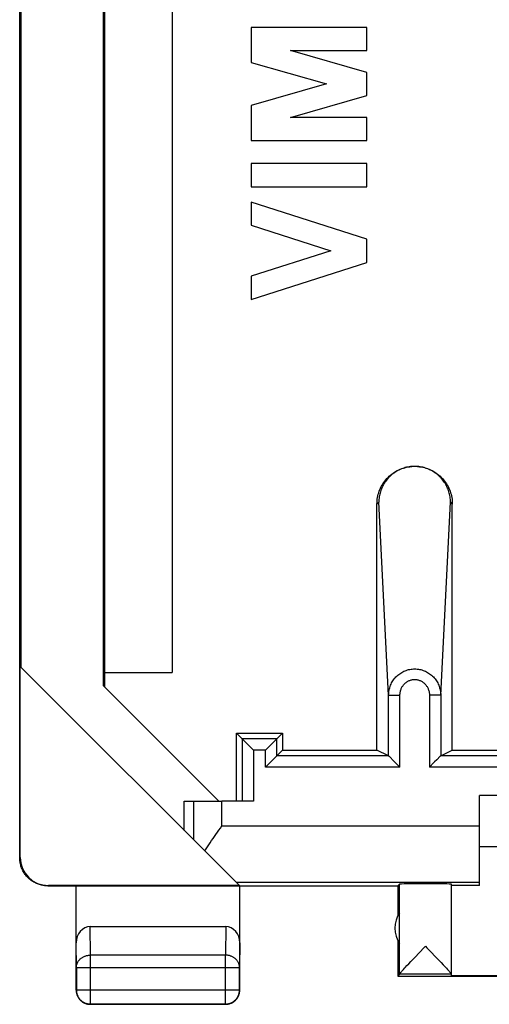
# Model space of a CAD drawing. Units: millimetres. Extents: x 120.8 to 165.7, y 65.8 to 114.8.
# Drawn here: x 120.8 to 129.1, y 65.8 to 83.2 of the extents above; entities that cross this region are included whole.
import ezdxf

# ---------------------------------------------------------------- set-up
doc = ezdxf.new("R2010")
doc.units = ezdxf.units.MM
doc.header["$LTSCALE"] = 16.335
doc.layers.get('0').update_dxf_attribs({"linetype": 'CONTINUOUS'})
for name, color, linetype in [('ASSI', 7, 'CONTINUOUS'), ('DRAFT', 7, 'CONTINUOUS'), ('RACCORDO', 7, 'CONTINUOUS')]:
    doc.layers.add(name, color=color, linetype=linetype)

msp = doc.modelspace()

# ---------------------------------------------------------------- linework, layer by layer
at = {"color": 7, "linetype": 'CONTINUOUS'}
for p, q in [((120.822, 68.368), (120.822, 112.169)), ((122.323, 109.137), (122.323, 71.4)), ((122.305, 71.417), (122.305, 109.12)), ((123.523, 108.883), (123.523, 71.654)), ((120.84, 108.786), (120.84, 71.751)), ((120.831, 71.76), (124.717, 67.874)), ((120.831, 68.374), (120.831, 71.76)), ((122.323, 71.654), (123.523, 71.654)), ((122.305, 71.417), (124.354, 69.369)), ((123.74, 69.369), (124.406, 69.369)), ((123.74, 68.851), (123.74, 69.369)), ((134.973, 69.469), (128.973, 69.469)), ((128.973, 67.874), (128.973, 69.469)), ((128.973, 68.569), (134.973, 68.569)), ((121.322, 67.869), (127.523, 67.869)), ((124.717, 67.874), (121.331, 67.874)), ((121.823, 66.019), (121.823, 67.869)), ((124.723, 66.019), (124.723, 67.869)), ((127.523, 67.869), (127.555, 67.901)), ((127.523, 67.869), (127.523, 67.336)), ((128.473, 66.274), (128.473, 67.901)), ((128.973, 67.874), (128.473, 67.874)), ((127.555, 66.844), (127.555, 67.393)), ((122.072, 67.146), (124.474, 67.146)), ((127.523, 66.901), (127.523, 66.269)), ((127.912, 66.694), (127.988, 66.773)), ((127.988, 66.773), (128.014, 66.801)), ((128.014, 66.801), (128.04, 66.773)), ((127.754, 66.528), (127.817, 66.594)), ((127.817, 66.594), (127.912, 66.694)), ((128.189, 66.617), (128.255, 66.548)), ((128.255, 66.548), (128.294, 66.507)), ((127.657, 66.424), (127.685, 66.455)), ((127.685, 66.455), (127.718, 66.489)), ((127.718, 66.489), (127.754, 66.528)), ((128.294, 66.507), (128.328, 66.471)), ((128.328, 66.471), (128.358, 66.438)), ((128.358, 66.438), (128.385, 66.409)), ((127.555, 66.301), (127.523, 66.269)), ((127.523, 66.269), (130.773, 66.269)), ((130.773, 66.274), (128.473, 66.274)), ((124.473, 65.769), (122.073, 65.769))]:
    msp.add_line(p, q, dxfattribs=at)
at = {"color": 250, "linetype": 'CONTINUOUS'}
for p, q in [((123.906, 68.685), (123.906, 69.369)), ((124.406, 68.933), (124.406, 69.369)), ((124.406, 68.933), (128.973, 68.933)), ((120.822, 68.368), (120.831, 68.374)), ((124.659, 67.933), (128.973, 67.933)), ((121.322, 67.869), (121.331, 67.874)), ((127.555, 66.302), (127.555, 67.901)), ((122.077, 66.641), (122.072, 67.146)), ((124.474, 67.146), (124.469, 66.641)), ((121.827, 66.424), (121.823, 66.858)), ((124.723, 66.858), (124.719, 66.424)), ((124.469, 66.641), (122.077, 66.641)), ((122.077, 65.773), (122.077, 66.641)), ((124.469, 65.773), (124.469, 66.641)), ((121.827, 66.424), (124.719, 66.424)), ((121.827, 66.424), (121.827, 66.023)), ((124.719, 66.023), (124.719, 66.424)), ((128.473, 66.301), (127.555, 66.301)), ((121.823, 66.019), (121.827, 66.023)), ((121.827, 66.023), (124.719, 66.023)), ((124.723, 66.019), (124.719, 66.023)), ((122.073, 65.769), (122.077, 65.773)), ((122.077, 65.773), (124.469, 65.773)), ((124.473, 65.769), (124.469, 65.773))]:
    msp.add_line(p, q, dxfattribs=at)
at = {"color": 7, "linetype": 'CONTINUOUS'}
for points in [[(124.275, 68.746), (124.353, 68.858), (124.38, 68.895), (124.406, 68.933)], [(124.102, 68.49), (124.125, 68.525), (124.149, 68.562), (124.173, 68.598), (124.198, 68.635), (124.223, 68.671), (124.249, 68.708), (124.275, 68.746)], [(121.323, 67.869), (121.304, 67.869), (121.285, 67.87), (121.267, 67.872), (121.248, 67.874), (121.23, 67.877), (121.211, 67.881), (121.193, 67.886), (121.175, 67.891), (121.157, 67.897), (121.14, 67.903), (121.123, 67.91), (121.106, 67.918), (121.089, 67.926), (121.073, 67.935), (121.057, 67.945), (121.041, 67.955), (121.026, 67.966), (121.011, 67.978), (120.996, 67.99), (120.982, 68.002), (120.969, 68.015), (120.956, 68.028), (120.944, 68.042), (120.932, 68.057), (120.92, 68.072), (120.909, 68.087), (120.899, 68.103), (120.889, 68.119), (120.88, 68.135), (120.872, 68.152), (120.864, 68.169), (120.857, 68.186), (120.851, 68.203), (120.845, 68.221), (120.84, 68.239), (120.835, 68.257), (120.831, 68.276), (120.828, 68.294), (120.826, 68.313), (120.824, 68.331), (120.823, 68.35), (120.822, 68.368)], [(128.04, 66.773), (128.117, 66.694), (128.189, 66.617)], [(127.555, 66.302), (127.556, 66.304), (127.557, 66.307), (127.559, 66.31), (127.561, 66.314), (127.565, 66.319), (127.569, 66.325), (127.574, 66.331), (127.58, 66.338), (127.587, 66.346), (127.594, 66.355), (127.603, 66.364), (127.612, 66.375), (127.622, 66.386)], [(127.622, 66.386), (127.644, 66.411), (127.657, 66.424)], [(128.385, 66.409), (128.407, 66.385), (128.417, 66.374), (128.426, 66.363), (128.435, 66.354), (128.442, 66.345), (128.449, 66.337), (128.455, 66.33), (128.46, 66.324), (128.464, 66.318), (128.467, 66.314), (128.47, 66.31), (128.471, 66.306), (128.473, 66.304), (128.473, 66.302)], [(121.823, 66.019), (121.823, 66.007), (121.824, 65.995), (121.825, 65.983), (121.827, 65.971), (121.83, 65.96), (121.833, 65.948), (121.837, 65.937), (121.841, 65.926), (121.846, 65.915), (121.851, 65.904), (121.856, 65.894), (121.863, 65.883), (121.869, 65.873), (121.876, 65.864), (121.884, 65.855), (121.892, 65.846), (121.9, 65.838), (121.909, 65.83), (121.918, 65.822), (121.928, 65.815), (121.938, 65.808), (121.948, 65.802), (121.958, 65.796), (121.969, 65.791), (121.98, 65.786), (121.991, 65.782), (122.002, 65.779), (122.014, 65.776), (122.026, 65.773), (122.037, 65.771), (122.049, 65.77), (122.061, 65.769), (122.073, 65.769)], [(124.473, 65.769), (124.485, 65.769), (124.497, 65.77), (124.508, 65.771), (124.52, 65.773), (124.532, 65.776), (124.543, 65.779), (124.555, 65.782), (124.566, 65.786), (124.577, 65.791), (124.587, 65.796), (124.598, 65.802), (124.608, 65.808), (124.618, 65.815), (124.627, 65.822), (124.637, 65.83), (124.645, 65.838), (124.654, 65.846), (124.662, 65.855), (124.669, 65.864), (124.677, 65.873), (124.683, 65.883), (124.689, 65.894), (124.695, 65.904), (124.7, 65.915), (124.705, 65.926), (124.709, 65.937), (124.713, 65.948), (124.716, 65.96), (124.718, 65.971), (124.72, 65.983), (124.722, 65.995), (124.723, 66.007), (124.723, 66.019)]]:
    msp.add_lwpolyline(points, dxfattribs=at)
at = {"color": 250, "linetype": 'CONTINUOUS'}
for points in [[(121.827, 66.424), (121.828, 66.434), (121.828, 66.445), (121.83, 66.455), (121.832, 66.465), (121.834, 66.475), (121.838, 66.485), (121.841, 66.495), (121.845, 66.504), (121.85, 66.514), (121.855, 66.523), (121.861, 66.532), (121.867, 66.541), (121.874, 66.55), (121.881, 66.558), (121.889, 66.566), (121.897, 66.573), (121.905, 66.581), (121.914, 66.588), (121.923, 66.594), (121.933, 66.6), (121.942, 66.606), (121.952, 66.611), (121.963, 66.616), (121.974, 66.621), (121.985, 66.625), (121.996, 66.629), (122.007, 66.632), (122.018, 66.634), (122.03, 66.637), (122.042, 66.638), (122.054, 66.64), (122.065, 66.64), (122.077, 66.641)], [(124.719, 66.424), (124.718, 66.434), (124.717, 66.445), (124.716, 66.455), (124.714, 66.465), (124.711, 66.475), (124.708, 66.485), (124.705, 66.495), (124.7, 66.504), (124.696, 66.514), (124.691, 66.523), (124.685, 66.532), (124.679, 66.541), (124.672, 66.55), (124.665, 66.558), (124.657, 66.566), (124.649, 66.573), (124.641, 66.581), (124.632, 66.588), (124.623, 66.594), (124.613, 66.6), (124.603, 66.606), (124.593, 66.611), (124.583, 66.616), (124.572, 66.621), (124.561, 66.625), (124.55, 66.629), (124.539, 66.632), (124.527, 66.634), (124.516, 66.637), (124.504, 66.638), (124.492, 66.64), (124.48, 66.64), (124.469, 66.641)], [(121.827, 66.023), (121.828, 66.011), (121.828, 65.999), (121.83, 65.987), (121.832, 65.976), (121.834, 65.964), (121.837, 65.952), (121.841, 65.941), (121.845, 65.93), (121.85, 65.919), (121.855, 65.908), (121.861, 65.898), (121.867, 65.888), (121.874, 65.878), (121.881, 65.868), (121.888, 65.859), (121.896, 65.85), (121.905, 65.842), (121.914, 65.834), (121.923, 65.826), (121.932, 65.819), (121.942, 65.813), (121.952, 65.806), (121.963, 65.801), (121.973, 65.795), (121.984, 65.791), (121.996, 65.787), (122.007, 65.783), (122.018, 65.78), (122.03, 65.777), (122.042, 65.775), (122.054, 65.774), (122.065, 65.773), (122.077, 65.773)], [(124.469, 65.773), (124.48, 65.773), (124.492, 65.774), (124.504, 65.775), (124.516, 65.777), (124.527, 65.78), (124.539, 65.783), (124.55, 65.787), (124.561, 65.791), (124.572, 65.795), (124.583, 65.801), (124.594, 65.806), (124.604, 65.813), (124.614, 65.819), (124.623, 65.826), (124.632, 65.834), (124.641, 65.842), (124.649, 65.85), (124.657, 65.859), (124.665, 65.868), (124.672, 65.878), (124.679, 65.888), (124.685, 65.898), (124.691, 65.908), (124.696, 65.919), (124.701, 65.93), (124.705, 65.941), (124.708, 65.952), (124.711, 65.964), (124.714, 65.976), (124.716, 65.987), (124.717, 65.999), (124.718, 66.011), (124.719, 66.023)]]:
    msp.add_lwpolyline(points, dxfattribs=at)
at = {"color": 7, "linetype": 'CONTINUOUS'}
msp.add_arc((127.973, 67.119), 0.5, 146.7205, 213.2795, dxfattribs=at)
for centre, major_axis, ratio, start_param, end_param in [((121.331, 68.374), (0.416, 0.277), 0.999945, 2.553622, 4.124368), ((128.014, 67.901), (0.459, 0), 0.005818, 0, 3.135775), ((122.073, 66.857), (-0.003, 0.289), 0.866014, -0.008726, 1.559161), ((124.473, 66.857), (0.003, 0.289), 0.866014, -1.559161, 0.008726), ((127.555, 66.801), (0, 0.5), 0.005818, -3.135775, -3.053896)]:
    msp.add_ellipse(centre, major_axis=major_axis, ratio=ratio, start_param=start_param, end_param=end_param, dxfattribs=at)
at = {"layer": 'ASSI', "color": 7, "linetype": 'CONTINUOUS'}
for p, q in [((124.923, 83.094), (124.923, 82.474)), ((126.973, 83.094), (124.923, 83.094)), ((126.973, 82.684), (126.973, 83.094)), ((126.973, 82.296), (125.621, 82.684)), ((125.621, 82.684), (126.973, 82.684)), ((124.923, 82.474), (126.258, 82.091)), ((126.973, 81.886), (126.973, 82.296)), ((126.258, 82.091), (124.923, 81.708)), ((125.621, 81.498), (126.973, 81.886)), ((124.923, 81.708), (124.923, 81.088)), ((126.973, 81.498), (125.621, 81.498)), ((126.973, 81.088), (126.973, 81.498)), ((124.923, 81.088), (126.973, 81.088)), ((124.923, 80.678), (124.923, 80.268)), ((126.973, 80.678), (124.923, 80.678)), ((126.973, 80.268), (126.973, 80.678)), ((124.923, 80.268), (126.973, 80.268)), ((124.923, 79.995), (124.923, 79.585)), ((126.973, 79.337), (124.923, 79.995)), ((124.923, 79.585), (126.334, 79.132)), ((126.973, 78.927), (126.973, 79.337)), ((126.334, 79.132), (124.923, 78.679)), ((124.923, 78.269), (126.973, 78.927)), ((124.923, 78.679), (124.923, 78.269))]:
    msp.add_line(p, q, dxfattribs=at)
at = {"layer": 'DRAFT', "color": 7, "linetype": 'CONTINUOUS'}
for p, q in [((124.664, 70.577), (125.482, 70.577)), ((124.664, 69.369), (124.664, 70.577)), ((125.482, 70.577), (125.482, 70.277)), ((125.482, 70.277), (127.155, 70.277)), ((128.49, 70.277), (135.455, 70.277))]:
    msp.add_line(p, q, dxfattribs=at)
at = {"layer": 'RACCORDO', "color": 250, "linetype": 'CONTINUOUS'}
for p, q in [((127.189, 74.674), (127.155, 74.641)), ((127.361, 71.252), (127.189, 74.674)), ((128.284, 71.252), (128.457, 74.674)), ((128.457, 74.674), (128.49, 74.641)), ((127.361, 71.252), (127.561, 71.252)), ((127.361, 70.174), (127.361, 71.252)), ((127.561, 69.974), (127.561, 71.252)), ((128.284, 71.252), (128.084, 71.252)), ((128.084, 71.252), (128.084, 69.974)), ((128.284, 71.252), (128.284, 70.174)), ((125.379, 70.474), (124.767, 70.474)), ((124.767, 70.474), (124.767, 69.369)), ((125.379, 70.174), (125.379, 70.474)), ((125.179, 70.274), (124.967, 70.274)), ((124.967, 70.274), (124.967, 69.369)), ((125.179, 69.974), (125.179, 70.274)), ((127.361, 70.174), (125.379, 70.174)), ((135.661, 70.174), (128.284, 70.174)), ((127.561, 69.974), (125.179, 69.974)), ((135.861, 69.974), (128.084, 69.974))]:
    msp.add_line(p, q, dxfattribs=at)
at = {"layer": 'RACCORDO', "color": 7, "linetype": 'CONTINUOUS'}
for p, q in [((127.155, 70.277), (127.155, 74.641)), ((128.49, 70.277), (128.49, 74.641)), ((124.767, 70.474), (124.664, 70.577)), ((125.379, 70.474), (125.482, 70.577)), ((124.825, 70.416), (124.78, 70.462)), ((124.967, 70.274), (124.825, 70.416)), ((125.179, 70.274), (125.32, 70.416)), ((125.32, 70.416), (125.366, 70.462)), ((125.379, 70.174), (125.482, 70.277)), ((127.361, 70.174), (127.155, 70.277)), ((128.284, 70.174), (128.49, 70.277)), ((125.259, 70.054), (125.179, 69.974)), ((125.272, 70.067), (125.259, 70.054)), ((125.309, 70.105), (125.272, 70.067)), ((125.372, 70.167), (125.309, 70.105)), ((127.374, 70.161), (127.456, 70.08)), ((127.456, 70.08), (127.555, 69.981)), ((128.164, 70.054), (128.084, 69.974)), ((128.177, 70.067), (128.164, 70.054)), ((128.214, 70.104), (128.177, 70.067)), ((128.277, 70.167), (128.214, 70.104)), ((127.555, 69.981), (127.561, 69.974)), ((124.967, 69.369), (124.406, 69.369))]:
    msp.add_line(p, q, dxfattribs=at)
for points in [[(127.155, 74.641), (127.156, 74.67), (127.158, 74.699), (127.161, 74.727), (127.166, 74.756), (127.171, 74.785), (127.178, 74.813), (127.186, 74.841), (127.196, 74.869), (127.206, 74.896), (127.218, 74.923), (127.231, 74.949), (127.245, 74.974), (127.26, 74.999), (127.276, 75.023), (127.293, 75.047), (127.312, 75.07), (127.331, 75.092), (127.351, 75.113), (127.372, 75.133), (127.394, 75.152), (127.416, 75.17), (127.44, 75.187), (127.464, 75.203), (127.489, 75.219), (127.514, 75.233), (127.541, 75.246), (127.567, 75.257), (127.595, 75.268), (127.622, 75.277), (127.65, 75.285), (127.678, 75.292), (127.707, 75.298), (127.735, 75.302), (127.764, 75.306), (127.773, 75.306)], [(128.457, 74.674), (128.457, 74.697), (128.455, 74.721), (128.453, 74.744), (128.45, 74.767), (128.446, 74.79), (128.441, 74.813), (128.436, 74.836), (128.429, 74.859), (128.422, 74.881), (128.414, 74.903), (128.405, 74.925), (128.395, 74.946), (128.385, 74.967), (128.373, 74.988), (128.361, 75.008), (128.348, 75.028), (128.335, 75.048), (128.321, 75.066), (128.306, 75.085), (128.29, 75.103), (128.274, 75.12), (128.257, 75.136), (128.239, 75.152), (128.221, 75.168), (128.202, 75.182), (128.183, 75.196), (128.163, 75.209), (128.142, 75.222), (128.122, 75.233), (128.1, 75.244), (128.079, 75.254), (128.057, 75.263), (128.034, 75.272), (128.012, 75.279), (127.989, 75.286), (127.965, 75.292), (127.942, 75.297), (127.918, 75.301), (127.895, 75.304), (127.871, 75.306), (127.847, 75.308), (127.823, 75.308), (127.799, 75.308), (127.775, 75.306), (127.751, 75.304), (127.727, 75.301), (127.704, 75.297), (127.68, 75.292), (127.657, 75.286), (127.634, 75.279), (127.612, 75.272), (127.589, 75.263), (127.567, 75.254), (127.545, 75.244), (127.524, 75.233), (127.503, 75.222), (127.483, 75.209), (127.463, 75.196), (127.444, 75.182), (127.425, 75.168), (127.407, 75.152), (127.389, 75.136), (127.372, 75.12), (127.356, 75.103), (127.34, 75.085), (127.325, 75.066), (127.311, 75.048), (127.297, 75.028), (127.285, 75.008), (127.272, 74.988), (127.261, 74.967), (127.251, 74.946), (127.241, 74.925), (127.232, 74.903), (127.224, 74.881), (127.217, 74.859), (127.21, 74.836), (127.204, 74.813), (127.2, 74.79), (127.196, 74.767), (127.193, 74.744), (127.19, 74.721), (127.189, 74.697), (127.189, 74.674)], [(127.873, 75.306), (127.881, 75.306), (127.91, 75.302), (127.939, 75.298), (127.967, 75.292), (127.995, 75.286), (128.023, 75.277), (128.051, 75.268), (128.078, 75.258), (128.105, 75.246), (128.131, 75.233), (128.157, 75.219), (128.182, 75.204), (128.206, 75.187), (128.229, 75.17), (128.252, 75.152), (128.274, 75.133), (128.295, 75.113), (128.315, 75.092), (128.334, 75.07), (128.352, 75.047), (128.37, 75.024), (128.386, 74.999), (128.401, 74.974), (128.415, 74.949), (128.428, 74.923), (128.439, 74.896), (128.45, 74.869), (128.459, 74.842), (128.468, 74.814), (128.475, 74.785), (128.48, 74.756), (128.485, 74.728), (128.488, 74.699), (128.49, 74.67), (128.49, 74.641)], [(124.78, 70.462), (124.774, 70.467), (124.772, 70.47), (124.77, 70.472), (124.768, 70.473), (124.768, 70.474), (124.767, 70.474)], [(125.366, 70.462), (125.372, 70.467), (125.374, 70.47), (125.376, 70.472), (125.377, 70.473), (125.378, 70.474), (125.379, 70.474)], [(125.379, 70.174), (125.378, 70.174), (125.377, 70.173), (125.376, 70.172), (125.374, 70.17), (125.372, 70.167)], [(127.361, 70.174), (127.362, 70.174), (127.363, 70.173), (127.364, 70.171), (127.366, 70.169), (127.369, 70.167), (127.374, 70.161)], [(128.284, 70.174), (128.284, 70.174), (128.283, 70.173), (128.281, 70.171), (128.28, 70.169), (128.277, 70.167)]]:
    msp.add_lwpolyline(points, dxfattribs=at)
at = {"layer": 'RACCORDO', "color": 250, "linetype": 'CONTINUOUS'}
for points in [[(127.361, 71.252), (127.362, 71.274), (127.364, 71.297), (127.366, 71.319), (127.37, 71.341), (127.375, 71.363), (127.381, 71.384), (127.388, 71.405), (127.396, 71.426), (127.404, 71.447), (127.414, 71.467), (127.425, 71.486), (127.436, 71.505), (127.449, 71.523), (127.462, 71.541), (127.476, 71.558), (127.491, 71.574), (127.507, 71.59), (127.523, 71.605), (127.54, 71.619), (127.558, 71.632), (127.576, 71.644), (127.594, 71.655), (127.614, 71.666), (127.633, 71.675), (127.653, 71.684), (127.674, 71.691), (127.694, 71.698), (127.715, 71.704), (127.737, 71.708), (127.758, 71.712), (127.78, 71.714), (127.801, 71.716), (127.823, 71.716), (127.845, 71.716), (127.866, 71.714), (127.888, 71.712), (127.909, 71.708), (127.93, 71.704), (127.951, 71.698), (127.972, 71.691), (127.993, 71.684), (128.013, 71.675), (128.032, 71.666), (128.051, 71.655), (128.07, 71.644), (128.088, 71.632), (128.106, 71.619), (128.123, 71.605), (128.139, 71.59), (128.155, 71.574), (128.17, 71.558), (128.184, 71.541), (128.197, 71.523), (128.209, 71.505), (128.221, 71.486), (128.232, 71.467), (128.241, 71.447), (128.25, 71.426), (128.258, 71.405), (128.265, 71.384), (128.271, 71.363), (128.276, 71.341), (128.279, 71.319), (128.282, 71.297), (128.284, 71.274), (128.284, 71.252)], [(127.561, 71.252), (127.562, 71.265), (127.563, 71.278), (127.564, 71.292), (127.566, 71.305), (127.569, 71.318), (127.572, 71.33), (127.576, 71.343), (127.581, 71.356), (127.585, 71.368), (127.591, 71.38), (127.597, 71.391), (127.604, 71.402), (127.611, 71.413), (127.618, 71.424), (127.626, 71.434), (127.635, 71.444), (127.643, 71.453), (127.653, 71.462), (127.662, 71.47), (127.672, 71.478), (127.683, 71.485), (127.693, 71.492), (127.704, 71.498), (127.715, 71.504), (127.727, 71.509), (127.738, 71.514), (127.75, 71.517), (127.762, 71.521), (127.774, 71.524), (127.786, 71.526), (127.798, 71.527), (127.811, 71.528), (127.823, 71.528), (127.835, 71.528), (127.848, 71.527), (127.86, 71.526), (127.872, 71.524), (127.884, 71.521), (127.896, 71.517), (127.908, 71.514), (127.919, 71.509), (127.931, 71.504), (127.942, 71.498), (127.953, 71.492), (127.963, 71.485), (127.974, 71.478), (127.984, 71.47), (127.993, 71.462), (128.002, 71.453), (128.011, 71.444), (128.02, 71.434), (128.028, 71.424), (128.035, 71.413), (128.042, 71.402), (128.049, 71.391), (128.055, 71.38), (128.06, 71.368), (128.065, 71.356), (128.07, 71.343), (128.074, 71.33), (128.077, 71.318), (128.08, 71.305), (128.082, 71.292), (128.083, 71.278), (128.084, 71.265), (128.084, 71.252)]]:
    msp.add_lwpolyline(points, dxfattribs=at)
at = {"layer": 'RACCORDO', "color": 7, "linetype": 'CONTINUOUS'}
for centre, start_param, end_param in [((127.361, 69.974), -0.017453, -0.008727), ((128.284, 69.974), 0.008727, 0.017453)]:
    msp.add_ellipse(centre, major_axis=(0, 0.2), ratio=0.017455, start_param=start_param, end_param=end_param, dxfattribs=at)

doc.saveas('drawing.dxf')
